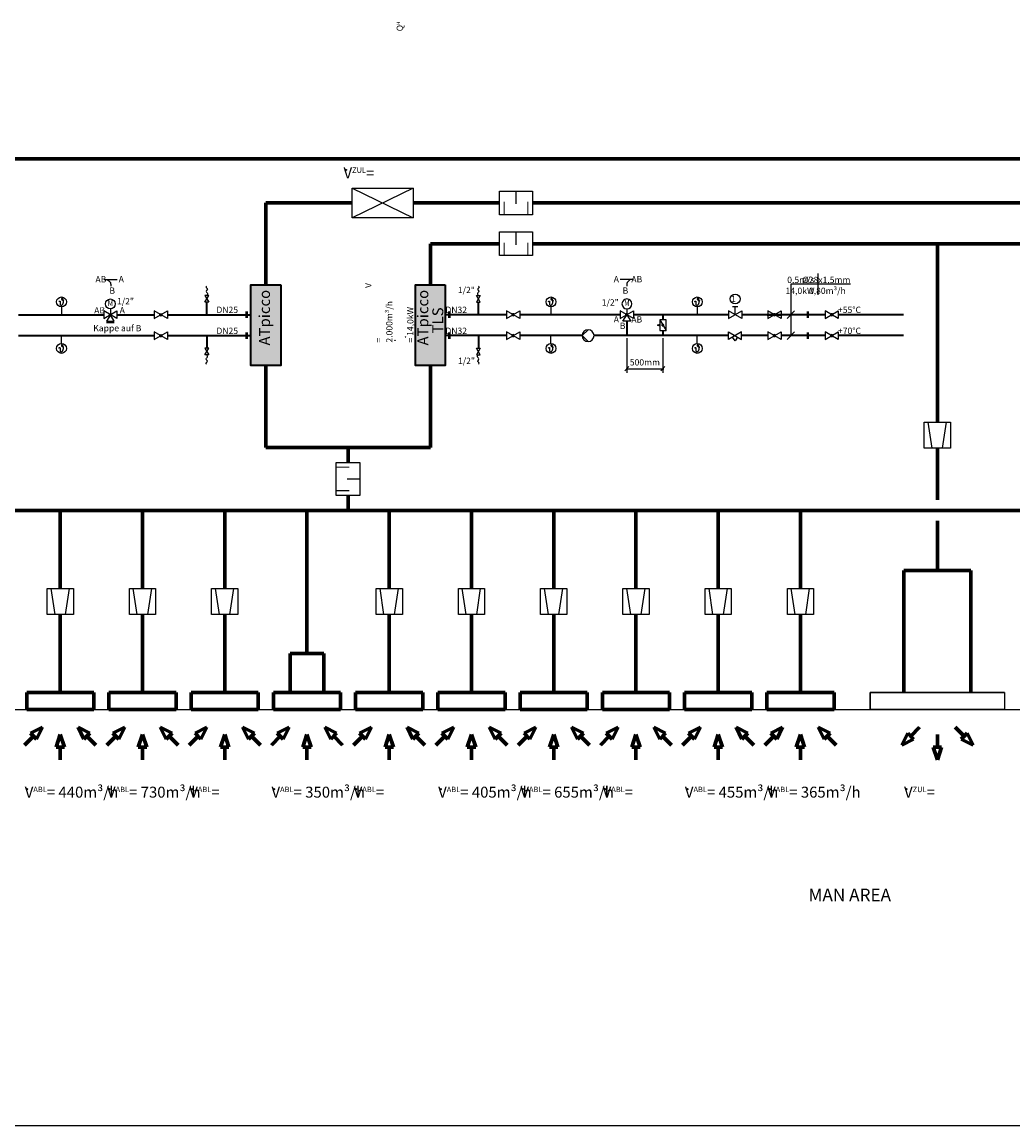
# Model space of a CAD drawing. Units: millimetres. Extents: x 29169 to 92729, y 31267 to 44424.
# Drawn here: x 35590 to 47396, y 31267 to 44424 of the extents above; entities that cross this region are included whole.
import ezdxf
from ezdxf.enums import TextEntityAlignment as Align

# ---------------------------------------------------------------- set-up
doc = ezdxf.new("R2010")
doc.units = ezdxf.units.MM
doc.header["$LTSCALE"] = 0.4
doc.linetypes.add('AUSGEZOGEN', pattern=[0])
doc.linetypes.add('RL', pattern=[15.24, 12.7, -2.54])
for name, color, linetype, lineweight in [('H____ZEICHNEN_RL', 172, 'RL', 35), ('H____ZEICHNEN_VL', 10, 'Continuous', 35), ('K____ZEICHNEN_RLK', 4, 'RL', 35), ('K____ZEICHNEN_VLK', 5, 'Continuous', 35), ('L____SCHRAFF__ABL', 50, 'Continuous', 70), ('L____SCHRAFF__ZUL', 160, 'Continuous', 70), ('L____SYMBOLE', 7, 'Continuous', 25), ('L____ZEICHNEN_ABL', 7, 'Continuous', 35), ('L____ZEICHNEN_ZUL', 7, 'Continuous', 35)]:
    doc.layers.add(name, color=color, linetype=linetype, lineweight=lineweight)
doc.layers.add('L____TEXTE', color=7, linetype='Continuous')
doc.layers.add('L____ZEICHNEN', color=7, linetype='Continuous')
doc.styles.add('HK', font='isocp.shx', dxfattribs={"width": 0.8})
doc.styles.add('Romans', font='Romans.shx')
doc.styles.add('SIMPLEX', font='txt.shx', dxfattribs={"width": 0.8, "height": 2.5})
doc.dimstyles.new('HK 1_50', dxfattribs={"dimtxt": 125, "dimasz": 100, "dimexe": 10, "dimexo": 4, "dimgap": 30, "dimtad": 1, "dimdec": 0, "dimtxsty": 'HK', "dimblk": 'OBLIQUE', "dimcen": 2.5, "dimdle": 10, "dimadec": 0, "dimazin": 0, "dimtfac": 1, "dimtdec": 0, "dimtmove": 0, "dimatfit": 3, "dimldrblk": 'OBLIQUE', "dimfxl": 1, "dimarcsym": 0})
pattern_1 = [(0, (-282.5, -315.625), (0, 0.005), []), (90, (-282.5, -315.625), (-0.005, 3e-19), [])]

# ---------------------------------------------------------------- blocks, each defined once
blk = doc.blocks.new('S_abluft')
at = {"color": 0}
for p, q in [((-0.53, -0.53), (-0.884, -0.707)), ((-0.707, -0.884), (-0.53, -0.53)), ((0.53, -0.53), (0.707, -0.884)), ((0.884, -0.707), (0.53, -0.53)), ((-1.061, -1.061), (-0.795, -0.795)), ((-0.884, -0.707), (-0.707, -0.884)), ((0, -0.75), (-0.125, -1.125)), ((0.125, -1.125), (0, -0.75)), ((0.707, -0.884), (0.884, -0.707)), ((1.061, -1.061), (0.795, -0.795)), ((-0.125, -1.125), (0.125, -1.125)), ((0, -1.5), (0, -1.125))]:
    blk.add_line(p, q, dxfattribs=at)
blk = doc.blocks.new('S_zuluft')
at = {"color": 0}
for p, q in [((-0.53, -0.53), (-0.795, -0.795)), ((0.53, -0.53), (0.795, -0.795)), ((-0.884, -0.707), (-1.061, -1.061)), ((-1.061, -1.061), (-0.707, -0.884)), ((-0.707, -0.884), (-0.884, -0.707)), ((0, -0.75), (0, -1.125)), ((0.884, -0.707), (0.707, -0.884)), ((0.707, -0.884), (1.061, -1.061)), ((1.061, -1.061), (0.884, -0.707)), ((0.125, -1.125), (-0.125, -1.125)), ((-0.125, -1.125), (0, -1.5)), ((0, -1.5), (0.125, -1.125))]:
    blk.add_line(p, q, dxfattribs=at)
blk = doc.blocks.new('L_40')
at = {"linetype": 'Continuous'}
for p, q in [((-8.75, -6.25), (-8.75, 6.25)), ((-8.75, 6.25), (8.75, 6.25)), ((8.75, 6.25), (8.75, -6.25)), ((8.75, -6.25), (-8.75, -6.25))]:
    blk.add_line(p, q, dxfattribs=at)
for points in [[(0.3125, 6.25), (-0.3125, 6.25), (0.3125, -0.625), (-0.3125, -0.625)], [(-6.5625, -6.25), (-5.9375, -6.25), (-6.5625, 0.625), (-5.9375, 0.625)], [(5.9375, -6.25), (6.5625, -6.25), (5.9375, 0.625), (6.5625, 0.625)]]:
    blk.add_trace(points, dxfattribs=at)
at = {"extrusion": (1, -3.06152e-16, 4.89843e-17), "width": 1.25, "flags": 1}
for tag, p in [('SWP2', (0, 0, -8.75)), ('SWP1', (0, 0))]:
    blk.add_attdef(tag, p, '', height=1, dxfattribs=at)
at = {"linetype": 'Continuous', "style": 'SIMPLEX', "width": 0.8, "flags": 9}
for tag, p in [('P1', (-8.75, 0)), ('P2', (8.75, 0))]:
    blk.add_attdef(tag, p, '', height=0.5, dxfattribs=at)
at = {"extrusion": (1, -6.12303e-17, 4.89843e-17), "width": 1.25, "flags": 1}
blk.add_attdef('SWP3', (0, 0, 8.75), '', height=1, dxfattribs=at)
blk = doc.blocks.new('L_51')
at = {"linetype": 'Continuous'}
for p, q in [((-6.25, -6.25), (-6.25, 6.25)), ((-6.25, 6.25), (6.25, 6.25)), ((6.25, 6.25), (6.25, -6.25)), ((-6.25, 2.5), (6.25, 4.375)), ((-6.25, -2.5), (6.25, -4.375)), ((6.25, -6.25), (-6.25, -6.25))]:
    blk.add_line(p, q, dxfattribs=at)
at = {"extrusion": (1, -3.06152e-16, 4.89843e-17), "width": 1.25, "flags": 1}
for tag, p in [('SWP2', (0, 0, -6.25)), ('SWP1', (0, 0))]:
    blk.add_attdef(tag, p, '', height=1, dxfattribs=at)
at = {"linetype": 'Continuous', "style": 'SIMPLEX', "width": 0.8, "flags": 9}
for tag, p in [('P1', (-6.25, 0)), ('P2', (6.25, 0))]:
    blk.add_attdef(tag, p, '', height=0.5, dxfattribs=at)
at = {"extrusion": (1, -6.12303e-17, 4.89843e-17), "width": 1.25, "flags": 1}
blk.add_attdef('SWP3', (0, 0, 6.25), '', height=1, dxfattribs=at)
blk = doc.blocks.new('L_71')
at = {"linetype": 'Continuous'}
for p, q in [((0.62, 0), (-0.62, 0)), ((0, -2.5), (0, 0))]:
    blk.add_line(p, q, dxfattribs=at)
blk.add_lwpolyline([(-0.89, -3.93), (-0.82, -3.88), (-0.76, -3.85), (-0.71, -3.82), (-0.66, -3.8), (-0.62, -3.79), (-0.59, -3.79), (-0.56, -3.8), (-0.54, -3.8), (-0.52, -3.81), (-0.5, -3.83), (-0.48, -3.85), (-0.46, -3.87), (-0.45, -3.9), (-0.44, -3.94), (-0.43, -3.98), (-0.43, -4.04), (-0.43, -4.1), (-0.43, -4.18), (-0.44, -4.25), (-0.45, -4.34), (-0.45, -4.42), (-0.46, -4.5), (-0.46, -4.58), (-0.47, -4.65), (-0.47, -4.71), (-0.46, -4.77), (-0.46, -4.82), (-0.44, -4.87), (-0.43, -4.91), (-0.41, -4.94), (-0.39, -4.97), (-0.36, -5), (-0.33, -5.02), (-0.3, -5.04), (-0.26, -5.06), (-0.22, -5.08), (-0.17, -5.09), (-0.13, -5.1), (-0.08, -5.1), (-0.03, -5.1), (0.01, -5.09), (0.06, -5.08), (0.1, -5.07), (0.15, -5.05), (0.19, -5.02), (0.23, -4.99), (0.27, -4.95), (0.31, -4.9), (0.35, -4.85), (0.39, -4.79), (0.43, -4.73), (0.46, -4.66), (0.5, -4.58), (0.52, -4.5), (0.55, -4.42), (0.57, -4.33), (0.59, -4.24), (0.6, -4.15), (0.61, -4.06), (0.61, -3.96), (0.61, -3.87), (0.6, -3.77), (0.59, -3.68), (0.57, -3.59), (0.55, -3.51), (0.53, -3.43), (0.5, -3.35), (0.47, -3.28), (0.44, -3.22), (0.41, -3.16), (0.38, -3.11), (0.34, -3.07), (0.31, -3.03), (0.28, -3), (0.25, -2.98), (0.23, -2.96), (0.2, -2.94), (0.17, -2.94), (0.15, -2.93), (0.13, -2.93), (0.11, -2.93), (0.09, -2.93), (0.07, -2.94), (0.06, -2.94), (0.04, -2.95), (0.03, -2.97), (0.02, -2.98), (0.01, -3), (-0.01, -3.01), (-0.02, -3.03), (-0.03, -3.05), (-0.04, -3.07), (-0.04, -3.1), (-0.05, -3.12), (-0.05, -3.14), (-0.05, -3.16), (-0.05, -3.18), (-0.04, -3.2), (-0.03, -3.22), (-0.01, -3.24), (0.01, -3.27), (0.03, -3.29), (0.06, -3.32), (0.09, -3.35), (0.13, -3.38), (0.17, -3.41), (0.23, -3.45), (0.3, -3.49), (0.39, -3.53), (0.5, -3.58), (0.63, -3.63), (0.78, -3.69)], dxfattribs=at)
blk.add_circle((0, -4.06), 1.56, dxfattribs=at)
blk = doc.blocks.new('v')
at = {"layer": 'L____SYMBOLE'}
for p, q in [((15.6, 0), (-15.6, 0)), ((0, 62.5), (0, 0))]:
    blk.add_line(p, q, dxfattribs=at)
blk.add_lwpolyline([(-22.3, 104.8), (-20.5, 106), (-19, 107), (-17.7, 107.6), (-16.6, 108), (-15.6, 108.3), (-14.8, 108.3), (-14.1, 108.2), (-13.5, 108), (-12.9, 107.8), (-12.4, 107.4), (-11.9, 107), (-11.5, 106.4), (-11.2, 105.6), (-11, 104.7), (-10.8, 103.5), (-10.7, 102.1), (-10.8, 100.5), (-10.8, 98.7), (-11, 96.8), (-11.1, 94.7), (-11.3, 92.7), (-11.5, 90.7), (-11.6, 88.7), (-11.6, 86.9), (-11.6, 85.3), (-11.6, 83.9), (-11.4, 82.6), (-11.1, 81.5), (-10.8, 80.5), (-10.3, 79.6), (-9.7, 78.8), (-9.1, 78.2), (-8.3, 77.5), (-7.4, 77), (-6.4, 76.6), (-5.4, 76.2), (-4.3, 75.9), (-3.2, 75.7), (-2, 75.7), (-0.8, 75.7), (0.3, 75.8), (1.4, 76.1), (2.5, 76.5), (3.6, 77), (4.7, 77.7), (5.8, 78.5), (6.8, 79.4), (7.8, 80.6), (8.8, 81.9), (9.8, 83.3), (10.7, 84.9), (11.6, 86.7), (12.4, 88.5), (13.1, 90.5), (13.7, 92.6), (14.3, 94.8), (14.7, 97.1), (14.9, 99.4), (15.1, 101.7), (15.2, 104.1), (15.1, 106.5), (15, 108.8), (14.7, 111.1), (14.3, 113.3), (13.8, 115.4), (13.2, 117.4), (12.5, 119.3), (11.8, 121), (11, 122.7), (10.2, 124.1), (9.4, 125.4), (8.6, 126.5), (7.8, 127.4), (7.1, 128.2), (6.3, 128.7), (5.6, 129.2), (5, 129.5), (4.3, 129.7), (3.8, 129.9), (3.2, 129.9), (2.7, 129.9), (2.3, 129.8), (1.8, 129.7), (1.5, 129.5), (1.1, 129.3), (0.8, 129), (0.4, 128.6), (0.1, 128.2), (-0.2, 127.8), (-0.4, 127.3), (-0.7, 126.8), (-0.9, 126.3), (-1.1, 125.7), (-1.2, 125.2), (-1.2, 124.6), (-1.2, 124.1), (-1.1, 123.6), (-1, 123.1), (-0.7, 122.5), (-0.3, 122), (0.1, 121.4), (0.7, 120.8), (1.4, 120.2), (2.2, 119.5), (3.2, 118.7), (4.4, 117.9), (5.8, 117), (7.6, 116), (9.8, 114.9), (12.4, 113.7), (15.6, 112.3), (19.5, 110.9)], dxfattribs=at)
blk.add_circle((0, 101.6), 39.1, dxfattribs=at)
blk = doc.blocks.new('L_709')
at = {"linetype": 'Continuous'}
h = blk.add_hatch(dxfattribs=at)
h.set_pattern_fill('_USER', color=256, scale=0.005, style=0, double=1, pattern_type=0)
h.set_pattern_definition([(0, (-289.375, -317.5), (0, 0.005), []), (90, (-289.375, -317.5), (-0.005, 3e-19), [])])
edge = h.paths.add_edge_path()
edge.add_arc((0, 0), 0.476, 0, 360)
for p, q in [((3.125, -1.875), (-3.125, 1.875)), ((-3.125, 1.875), (-3.125, -1.875)), ((-3.125, -1.875), (3.125, 1.875)), ((0, 0), (-1.875, -3.125)), ((1.875, -3.125), (0, 0)), ((3.125, 1.875), (3.125, -1.875)), ((-1.875, -3.125), (1.875, -3.125))]:
    blk.add_line(p, q, dxfattribs=at)
blk.add_circle((0, 0), 0.476, dxfattribs=at)
at = {"linetype": 'Continuous', "style": 'SIMPLEX', "width": 0.8, "flags": 9}
for tag, p in [('P1', (-3.125, 0)), ('P4', (0, 2.5)), ('P2', (3.125, 0)), ('P3', (0, -3.125))]:
    blk.add_attdef(tag, p, '', height=0.5, dxfattribs=at)
blk = doc.blocks.new('L_202')
at = {"linetype": 'Continuous'}
blk.add_line((0, 1.875), (0, 0), dxfattribs=at)
blk.add_circle((0, 3.4375), 1.5625, dxfattribs=at)
at = {"linetype": 'Continuous', "style": 'Romans', "width": 0.8}
blk.add_text('M', height=1.9009, dxfattribs=at).set_placement((0, 3.4375), align=Align.MIDDLE)
blk = doc.blocks.new('L_705')
at = {"linetype": 'Continuous'}
h = blk.add_hatch(dxfattribs=at)
h.set_pattern_fill('_USER', color=256, scale=0.005, style=0, double=1, pattern_type=0)
h.set_pattern_definition(pattern_1)
edge = h.paths.add_edge_path()
edge.add_arc((0, 0), 0.476, 0, 360)
for p, q in [((3.125, -1.875), (-3.125, 1.875)), ((-3.125, 1.875), (-3.125, -1.875)), ((-3.125, -1.875), (3.125, 1.875)), ((3.125, 1.875), (3.125, -1.875))]:
    blk.add_line(p, q, dxfattribs=at)
blk.add_circle((0, 0), 0.476, dxfattribs=at)
at = {"linetype": 'Continuous', "style": 'SIMPLEX', "width": 0.8, "flags": 9}
for tag, p in [('P1', (-3.125, 0)), ('P2', (3.125, 0))]:
    blk.add_attdef(tag, p, '', height=0.5, dxfattribs=at)
blk = doc.blocks.new('L_701')
at = {"linetype": 'Continuous'}
for p, q in [((3.125, -1.875), (-3.125, 1.875)), ((-3.125, 1.875), (-3.125, -1.875)), ((-3.125, -1.875), (3.125, 1.875)), ((3.125, 1.875), (3.125, -1.875))]:
    blk.add_line(p, q, dxfattribs=at)
at = {"linetype": 'Continuous', "style": 'SIMPLEX', "width": 0.8, "flags": 9}
for tag, p in [('P1', (-3.125, 0)), ('P2', (3.125, 0))]:
    blk.add_attdef(tag, p, '', height=0.5, dxfattribs=at)
blk = doc.blocks.new('Enddecke')
at = {"color": 0, "linetype": 'AUSGEZOGEN', "lineweight": 25}
for p, q in [((-0.2, -0.5), (-0.2, 0.5)), ((0, -0.5), (0, 0.5))]:
    blk.add_line(p, q, dxfattribs=at)
blk = doc.blocks.new('L_702')
at = {"linetype": 'Continuous'}
for p, q in [((3.12, -1.88), (-3.12, 1.88)), ((-3.12, 1.88), (-3.12, -1.88)), ((-3.12, -1.88), (3.12, 1.88)), ((0, 2.5), (-1.19, 0.71)), ((1.19, 0.71), (0, 2.5)), ((3.12, 1.88), (3.12, -1.88))]:
    blk.add_line(p, q, dxfattribs=at)
at = {"linetype": 'Continuous', "style": 'SIMPLEX', "width": 0.8, "flags": 9}
for tag, p in [('P1', (-3.12, 0)), ('P2', (3.12, 0))]:
    blk.add_attdef(tag, p, '', height=0.5, dxfattribs=at)
blk = doc.blocks.new('L_734')
at = {"linetype": 'Continuous'}
for p, q in [((3.125, -1.875), (-3.125, 1.875)), ((-3.125, 1.875), (-3.125, -1.875)), ((-3.125, -1.875), (3.125, 1.875)), ((-1.25, 3.75), (1.25, 3.75)), ((0, 0), (0, 3.75)), ((3.125, 1.875), (3.125, -1.875))]:
    blk.add_line(p, q, dxfattribs=at)
at = {"linetype": 'Continuous', "style": 'SIMPLEX', "width": 0.8, "flags": 9}
for tag, p in [('P1', (-3.125, 0)), ('P2', (3.125, 0))]:
    blk.add_attdef(tag, p, '', height=0.5, dxfattribs=at)
blk = doc.blocks.new('L_1')
at = {"linetype": 'Continuous'}
blk.add_lwpolyline([(0, -2.8125), (2.8125, 0), (0, 2.8125)], dxfattribs=at)
blk.add_circle((0, 0), 2.8125, dxfattribs=at)
at = {"linetype": 'Continuous', "style": 'SIMPLEX', "width": 0.8, "flags": 9}
for tag, p in [('P1', (-2.8125, 0)), ('P2', (2.8125, 0))]:
    blk.add_attdef(tag, p, '', height=0.5, dxfattribs=at)
blk = doc.blocks.new('_Oblique')
at = {"color": 0, "linetype": 'ByBlock', "lineweight": -2}
blk.add_line((-0.5, -0.5), (0.5, 0.5), dxfattribs=at)
blk = doc.blocks.new('*D8097')
at = {"layer": 'Defpoints', "color": 0, "transparency": 16777216}
for p in [(42796, 40686), (43225, 40686), (43225, 40292)]:
    blk.add_point(p, dxfattribs=at)
at = {"layer": 'L____TEXTE', "color": 0, "lineweight": -2, "transparency": 16777216}
for p, q in [((42796, 40656), (42796, 40242)), ((43225, 40656), (43225, 40242)), ((42786, 40292), (43235, 40292))]:
    blk.add_line(p, q, dxfattribs=at)
at = {"layer": 'L____TEXTE', "color": 0, "lineweight": -2, "transparency": 16777216, "xscale": 50, "yscale": 50, "zscale": 50, "rotation": 180}
blk.add_blockref('_Oblique', (42796, 40292), dxfattribs=at)
at = {"layer": 'L____TEXTE', "color": 0, "lineweight": -2, "transparency": 16777216, "xscale": 50, "yscale": 50, "zscale": 50}
blk.add_blockref('_Oblique', (43225, 40292), dxfattribs=at)
at = {"layer": 'L____TEXTE', "color": 0, "transparency": 16777216, "insert": (43011, 40359), "char_height": 75, "attachment_point": 5, "style": 'HK'}
blk.add_mtext('500mm', dxfattribs=at)
blk = doc.blocks.new('L_730')
at = {"linetype": 'Continuous'}
h = blk.add_hatch(dxfattribs=at)
h.set_pattern_fill('_USER', color=256, scale=0.005, style=0, double=1, pattern_type=0)
h.set_pattern_definition(pattern_1)
edge = h.paths.add_edge_path()
edge.add_arc((0, 0), 0.476, 0, 360)
for p, q in [((-3.125, 1.875), (3.125, 1.875)), ((-3.125, -1.875), (-3.125, 1.875)), ((-3.125, 1.875), (3.125, -1.875)), ((0, 3.125), (-0.625, 1.875)), ((0.625, 1.875), (0, 3.125)), ((3.125, 1.875), (3.125, -1.875)), ((3.125, -1.875), (-3.125, -1.875))]:
    blk.add_line(p, q, dxfattribs=at)
blk.add_circle((0, 0), 0.476, dxfattribs=at)
at = {"linetype": 'Continuous', "style": 'SIMPLEX', "width": 0.8, "flags": 9}
for tag, p in [('P1', (-3.125, 0)), ('P2', (3.125, 0))]:
    blk.add_attdef(tag, p, '', height=0.5, dxfattribs=at)

msp = doc.modelspace()

# ---------------------------------------------------------------- hatches: boundary and pattern name
at = {"layer": 'L____ZEICHNEN_ZUL'}
h = msp.add_hatch(color=254, dxfattribs=at)
h.dxf.hatch_style = 1
h.paths.add_polyline_path([(38317, 40328.7), (38672, 40328.7), (38672, 41293.7), (38317, 41293.7)])
h = msp.add_hatch(color=254, dxfattribs=at)
h.dxf.hatch_style = 1
h.paths.add_polyline_path([(40277, 40328.7), (40632, 40328.7), (40632, 41293.7), (40277, 41293.7)])

# ---------------------------------------------------------------- linework, layer by layer
for points in [[(36568.4, 41355.1), (36586.5, 41355.1, -0.4142136), (36646.5, 41295.1), (36646.5, 41277.1)], [(42874.3, 41355.3), (42856.2, 41355.3, 0.4142136), (42796.2, 41295.3), (42796.2, 41277.3)]]:
    msp.add_lwpolyline(points, format="xyb")
for points in [[(36568.4, 41355.1), (36724.6, 41355.1)], [(42874.3, 41355.3), (42718.1, 41355.3)]]:
    msp.add_lwpolyline(points)
msp.add_circle((44086.5, 41123.6), 58.6)
at = {"layer": 'H____ZEICHNEN_RL'}
msp.add_line((44469.8, 40936.2), (44633.1, 40936.2), dxfattribs=at)
for points in [[(41026.4, 40936.2), (41026.4, 41086.2)], [(41363.4, 40936.2), (40632, 40936.2)], [(42718.1, 40936.2), (41519.7, 40936.2)], [(44008.4, 40936.2), (42874.3, 40936.2)], [(43225.3, 40936.2), (43225.3, 40873.7)], [(44476.9, 40936.2), (44164.7, 40936.2)], [(45159.3, 40936.2), (44469.8, 40936.2)], [(46093.3, 40936.2), (45315.5, 40936.2)]]:
    msp.add_lwpolyline(points, dxfattribs=at)
at = {"layer": 'H____ZEICHNEN_VL'}
for p, q in [((42796.2, 40858.1), (42796.2, 40686.2)), ((45165.9, 40686.2), (44633.1, 40686.2))]:
    msp.add_line(p, q, dxfattribs=at)
for points in [[(41363.4, 40686.2), (40632, 40686.2)], [(41026.4, 40686.2), (41026.4, 40536.2)], [(42263.9, 40686.2), (41519.7, 40686.2)], [(44007.1, 40686.2), (42404.5, 40686.2)], [(43225.3, 40748.7), (43225.3, 40686.2)], [(44476.9, 40686.2), (44163.3, 40686.2)], [(45159.3, 40686.2), (45165.9, 40686.2)], [(46093.3, 40686.2), (45315.5, 40686.2)]]:
    msp.add_lwpolyline(points, dxfattribs=at)
at = {"layer": 'K____ZEICHNEN_RLK'}
for points in [[(37790.6, 40936.2), (37790.6, 41086.2)], [(35546.1, 40936.2), (36563.8, 40936.2)], [(36720, 40936.2), (37165.5, 40936.2)], [(37321.7, 40936.2), (38317, 40936.2)]]:
    msp.add_lwpolyline(points, dxfattribs=at)
at = {"layer": 'K____ZEICHNEN_VLK'}
for points in [[(35547.5, 40686.2), (36666.3, 40686.2)], [(36666.3, 40686.2), (37165.5, 40686.2)], [(37321.7, 40686.2), (38317, 40686.2)], [(37790.6, 40686.2), (37790.6, 40536.2)]]:
    msp.add_lwpolyline(points, dxfattribs=at)
at = {"layer": 'L____SCHRAFF__ABL'}
for p, q in [((38494.5, 39353.7), (38494.5, 40328.7)), ((40454.5, 39353.7), (40454.5, 40328.7)), ((39474.5, 39353.7), (38494.5, 39353.7)), ((39474.5, 39175.6), (39474.5, 39353.7)), ((40454.5, 39353.7), (39474.5, 39353.7)), ((39474.5, 38606.9), (39474.5, 38781.8)), ((35505.8, 38603.7), (70615.7, 38603.7)), ((36044.5, 37673.8), (36044.5, 38603.7)), ((37024.5, 37673.8), (37024.5, 38603.7)), ((38004.5, 37673.8), (38004.5, 38603.7)), ((38984.5, 38603.7), (39964.5, 38603.7)), ((38984.5, 36896.4), (38984.5, 38603.7)), ((39964.5, 37673.8), (39964.5, 38603.7)), ((40944.5, 37673.8), (40944.5, 38603.7)), ((41924.5, 37673.8), (41924.5, 38603.7)), ((42904.5, 37673.8), (42904.5, 38603.7)), ((43884.5, 37673.8), (43884.5, 38603.7)), ((44864.5, 37673.8), (44864.5, 38603.7)), ((36044.5, 36431.4), (36044.6, 37361.3)), ((37024.5, 36431.4), (37024.6, 37361.3)), ((38004.5, 36431.4), (38004.6, 37361.3)), ((39964.5, 36431.4), (39964.5, 37361.3)), ((40944.5, 36431.4), (40944.5, 37361.3)), ((41924.5, 36431.4), (41924.5, 37361.3)), ((42904.5, 36431.4), (42904.5, 37361.3)), ((43884.5, 36431.4), (43884.5, 37361.3)), ((44864.5, 36431.4), (44864.5, 37361.3)), ((38784.5, 36431.4), (38784.5, 36896.4)), ((39184.5, 36896.4), (38784.5, 36896.4)), ((39184.5, 36431.4), (39184.5, 36896.4)), ((35644.5, 36431.4), (35644.5, 36231.4)), ((35644.5, 36431.4), (36444.5, 36431.4)), ((36444.5, 36431.4), (36444.5, 36231.4)), ((36624.5, 36431.4), (36624.5, 36231.4)), ((36624.5, 36431.4), (37424.5, 36431.4)), ((37424.5, 36431.4), (37424.5, 36231.4)), ((37604.5, 36431.4), (37604.5, 36231.4)), ((37604.5, 36431.4), (38404.5, 36431.4)), ((38404.5, 36431.4), (38404.5, 36231.4)), ((38584.5, 36431.4), (38584.5, 36231.4)), ((38584.5, 36431.4), (39384.5, 36431.4)), ((38984.5, 36431.4), (38584.5, 36431.4)), ((38984.5, 36431.4), (39384.5, 36431.4)), ((39384.5, 36431.4), (39184.5, 36431.4)), ((39384.5, 36431.4), (39384.5, 36231.4)), ((39564.5, 36431.4), (39564.5, 36231.4)), ((39564.5, 36431.4), (40364.5, 36431.4)), ((40364.5, 36431.4), (40364.5, 36231.4)), ((40544.5, 36431.4), (40544.5, 36231.4)), ((40544.5, 36431.4), (41344.5, 36431.4)), ((41344.5, 36431.4), (41344.5, 36231.4)), ((41524.5, 36431.4), (41524.5, 36231.4)), ((41524.5, 36431.4), (42324.5, 36431.4)), ((42324.5, 36431.4), (42324.5, 36231.4)), ((42504.5, 36431.4), (42504.5, 36231.4)), ((42504.5, 36431.4), (43304.5, 36431.4)), ((43304.5, 36431.4), (43304.5, 36231.4)), ((43484.5, 36431.4), (43484.5, 36231.4)), ((43484.5, 36431.4), (44284.5, 36431.4)), ((44284.5, 36431.4), (44284.5, 36231.4)), ((44464.5, 36431.4), (44464.5, 36231.4)), ((44464.5, 36431.4), (45264.5, 36431.4)), ((45264.5, 36431.4), (45264.5, 36231.4)), ((36444.5, 36231.4), (35644.5, 36231.4)), ((37424.5, 36231.4), (36624.5, 36231.4)), ((38404.5, 36231.4), (37604.5, 36231.4)), ((39384.5, 36231.4), (38584.5, 36231.4)), ((40364.5, 36231.4), (39564.5, 36231.4)), ((41344.5, 36231.4), (40544.5, 36231.4)), ((42324.5, 36231.4), (41524.5, 36231.4)), ((43304.5, 36231.4), (42504.5, 36231.4)), ((44284.5, 36231.4), (43484.5, 36231.4)), ((45264.5, 36231.4), (44464.5, 36231.4))]:
    msp.add_line(p, q, dxfattribs=at)
at = {"layer": 'L____SCHRAFF__ZUL'}
for p, q in [((35505.8, 42793.7), (79117.4, 42793.7)), ((38494.5, 41293.7), (38494.5, 42268.7)), ((38494.5, 41293.7), (38494.5, 42268.7)), ((38494.5, 42268.7), (39523.8, 42268.7)), ((40248.8, 42268.7), (41278.1, 42268.7)), ((41671.8, 42268.7), (75337.4, 42268.7)), ((40454.5, 41293.7), (40454.5, 41781.2)), ((40454.5, 41781.2), (41278.1, 41781.2)), ((40454.5, 41781.2), (41278.1, 41781.2)), ((41671.8, 41781.2), (72039.6, 41781.2)), ((46496.2, 39656.3), (46496.2, 41781.2)), ((46496.2, 38729.2), (46496.2, 39343.8)), ((46496.2, 37887.6), (46496.2, 38478.2)), ((46096.2, 36431.4), (46096.2, 37887.6)), ((46896.2, 37887.6), (46096.2, 37887.6)), ((46896.2, 36431.4), (46896.2, 37887.6))]:
    msp.add_line(p, q, dxfattribs=at)
at = {"layer": 'L____SYMBOLE'}
for p, q in [((36595, 40858.1), (36688.8, 40858.1)), ((36595, 40843.1), (36688.8, 40843.1)), ((46496.2, 36431.4), (45696.2, 36431.4)), ((45696.2, 36431.4), (45696.2, 36231.4)), ((47296.2, 36431.4), (46496.2, 36431.4)), ((34846.4, 36231.4), (60303.8, 36231.4)), ((45696.2, 36231.4), (46496.2, 36231.4)), ((46496.2, 36231.4), (47296.2, 36231.4)), ((60303.8, 31266.7), (34846.4, 31266.7))]:
    msp.add_line(p, q, dxfattribs=at)
for points in [[(37787.7, 41275.1, 0.4460475), (37786.5, 41255.8, 0.0136268), (37794.2, 41248.3, -0.4414916), (37794.2, 41230.3, 0.0136268), (37787, 41223.3, 0.4093072), (37787, 41205.3, 0.0136268), (37796.8, 41195.8, -0.3474693), (37799.3, 41181, 0.0136268), (37790.6, 41164.3, -4.3525918)], [(41029.4, 41275.1, -0.4460475), (41030.6, 41255.8, -0.0136268), (41022.8, 41248.3, 0.4414916), (41022.8, 41230.3, -0.0136268), (41030.1, 41223.3, -0.4093072), (41030.1, 41205.3, -0.0136268), (41020.2, 41195.8, 0.3474693), (41017.8, 41181, -0.0136268), (41026.4, 41164.3, 4.3525918)], [(37787.7, 40347.3, -0.4460475), (37786.5, 40366.6, -0.0136268), (37794.2, 40374.1, 0.4414916), (37794.2, 40392.1, -0.0136268), (37787, 40399.1, -0.4093072), (37787, 40417.1, -0.0136268), (37796.8, 40426.6, 0.3474693), (37799.3, 40441.4, -0.0136268), (37790.6, 40458.1, 4.3525918)], [(41029.4, 40347.3, 0.4460475), (41030.6, 40366.6, 0.0136268), (41022.8, 40374.1, -0.4414916), (41022.8, 40392.1, 0.0136268), (41030.1, 40399.1, 0.4093072), (41030.1, 40417.1, 0.0136268), (41020.2, 40426.6, -0.3474693), (41017.8, 40441.4, 0.0136268), (41026.4, 40458.1, -4.3525918)]]:
    msp.add_lwpolyline(points, format="xyb", dxfattribs=at)
msp.add_lwpolyline([(45696.2, 36431.4), (47296.2, 36431.4), (47296.2, 36231.4), (45696.2, 36231.4)], close=True, dxfattribs=at)
at = {"layer": 'L____TEXTE'}
for points in [[(45071.8, 41428.5), (45071.8, 41172.9)], [(45459.1, 41300.7), (44749.8, 41300.7), (44749.8, 40686.2)], [(44795, 40981.4), (44704.6, 40891)], [(44795, 40731.4), (44704.6, 40641)]]:
    msp.add_lwpolyline(points, dxfattribs=at)
for centre, radius in [((39449.7, 42662.1), 6.52), ((40158.6, 40670), 2.23), ((40032.9, 40630.2), 2.23), ((35651.6, 35281.1), 6.52), ((36631.6, 35281.1), 6.52), ((37611.6, 35281.1), 6.52), ((38591.6, 35281.1), 6.52), ((39571.6, 35281.1), 6.52), ((40577.5, 35281.1), 6.52), ((41557.5, 35281.1), 6.52), ((42537.5, 35281.1), 6.52), ((43517.5, 35281.1), 6.52), ((44497.5, 35281.1), 6.52), ((46129.2, 35281.1), 6.52)]:
    msp.add_circle(centre, radius, dxfattribs=at)
at = {"layer": 'L____ZEICHNEN'}
for p, q in [((39523.8, 42446.2), (40248.8, 42091.2)), ((40248.8, 42446.2), (39523.8, 42091.2))]:
    msp.add_line(p, q, dxfattribs=at)
msp.add_lwpolyline([(40248.8, 42091.2), (39523.8, 42091.2), (39523.8, 42446.2), (40248.8, 42446.2)], close=True, dxfattribs=at)
at = {"layer": 'L____ZEICHNEN_ABL'}
for points in [[(38672, 41293.7), (38672, 40328.7), (38317, 40328.7), (38317, 41293.7)], [(40632, 41293.7), (40632, 40328.7), (40277, 40328.7), (40277, 41293.7)]]:
    msp.add_lwpolyline(points, close=True, dxfattribs=at)

# ---------------------------------------------------------------- block references
at = {"layer": 'L____SCHRAFF__ABL', "xscale": 400, "yscale": 400, "zscale": 400}
for p in [(36044.5, 36231.4), (37024.5, 36231.3), (38004.5, 36231.4), (38984.5, 36231.4), (39964.5, 36231.4), (40944.5, 36231.4), (41924.5, 36231.4), (42904.5, 36231.4), (43884.5, 36231.4), (44864.5, 36231.4)]:
    msp.add_blockref('S_abluft', p, dxfattribs=at)
at = {"layer": 'L____SCHRAFF__ZUL', "xscale": 400, "yscale": 400, "zscale": 400}
msp.add_blockref('S_zuluft', (46496.2, 36231.4), dxfattribs=at)
at = {"layer": 'L____SYMBOLE'}
for name, p, xscale, yscale, zscale in [('L_40', (41474.9, 42268.7), 22.5, 22.5, 22.5), ('L_40', (41474.9, 41781.2), 22.5, 22.5, 22.5), ('v', (36059.7, 40936.2), 1.5, 1.5, 1.5), ('L_202', (36641.9, 40936.2), 37.5, 37.5, 37.5), ('v', (41891.8, 40936.2), 1.5, 1.5, 1.5), ('L_202', (42796.2, 40936.2), -37.5, 37.5, 37.5), ('v', (43635, 40936.2), 1.5, 1.5, 1.5), ('L_709', (36641.9, 40936.2), 25, 25, 25), ('L_705', (37243.6, 40936.2), 25, 25, 25), ('L_705', (41441.5, 40936.2), -25, 25, 25), ('L_709', (42796.2, 40936.2), -25, 25, 25), ('L_734', (44086.5, 40936.2), -25, 25, 25), ('L_705', (44555, 40936.2), -25, 25, 25), ('L_705', (45237.4, 40936.2), -25, 25, 25), ('L_71', (36059.7, 40686.2), 37.5, 37.5, 37.5), ('L_705', (37243.6, 40686.2), 25, 25, 25), ('L_705', (41441.5, 40686.2), -25, 25, 25), ('L_71', (41891.8, 40686.2), 37.5, 37.5, 37.5), ('L_1', (42334.2, 40686.2), -25.00000000000001, 25.00000000000001, 25.00000000000001), ('L_71', (43635, 40686.2), 37.5, 37.5, 37.5), ('L_705', (44555, 40686.2), -25, 25, 25), ('L_705', (45237.4, 40686.2), -25, 25, 25)]:
    msp.add_blockref(name, p, dxfattribs=dict(at, xscale=xscale, yscale=yscale, zscale=zscale))
for name, p, xscale, yscale, zscale, rotation in [('L_701', (37790.6, 41125.3), 12.5, 12.5, 12.5, 270), ('L_701', (41026.4, 41125.3), -12.5, 12.5, 12.5, 90), ('L_730', (43225.3, 40811.2), -20, 20, 20, 90), ('L_702', (44085.2, 40686.2), -25.00000000000001, 25.00000000000001, 25.00000000000001, 180), ('L_701', (37790.6, 40497.1), -12.5, 12.5, 12.5, 270), ('L_701', (41026.4, 40497.1), 12.5, 12.5, 12.5, 90.00000000000001), ('L_51', (46496.2, 39500.1), 25, 25, 25, 89.99999999999999), ('L_40', (39474.5, 38978.7), 22.5, 22.5, 22.5, 270), ('L_51', (36044.6, 37517.6), 25, 25, 25, 89.99999999999999), ('L_51', (37024.6, 37517.6), 25, 25, 25, 89.99999999999999), ('L_51', (38004.6, 37517.6), 25, 25, 25, 89.99999999999999), ('L_51', (39964.5, 37517.6), 25, 25, 25, 89.99999999999999), ('L_51', (40944.5, 37517.6), 25, 25, 25, 89.99999999999999), ('L_51', (41924.5, 37517.6), 25, 25, 25, 89.99999999999999), ('L_51', (42904.5, 37517.6), 25, 25, 25, 89.99999999999999), ('L_51', (43884.5, 37517.6), 25, 25, 25, 89.99999999999999), ('L_51', (44864.5, 37517.6), 25, 25, 25, 89.99999999999999)]:
    msp.add_blockref(name, p, dxfattribs=dict(at, xscale=xscale, yscale=yscale, zscale=zscale, rotation=rotation))
at = {"layer": 'L____ZEICHNEN_ZUL', "yscale": 75, "zscale": 75}
for p, xscale in [((38274.5, 40936.2), 75), ((40674.5, 40936.2), -75), ((44946.6, 40936.2), -75), ((38274.5, 40686.2), 75), ((40674.5, 40686.2), -75), ((44946.6, 40686.2), -75)]:
    msp.add_blockref('Enddecke', p, dxfattribs=dict(at, xscale=xscale))

# ---------------------------------------------------------------- texts
at = {"layer": 'L____TEXTE', "rotation": 90, "style": 'HK'}
for s, width, gutter_width, insert, char_height, attachment_point in [('\\pi8.678;V = 2.000m³/h\\P\\pi49.465;Q{\\H0.53333x;H} = 14,0kW', 499.531, 12.5, (40253.2, 40603.9), 75, 7), ('\\pi-130.4,l130.4;ATpicco', 1244.489, 125, (38413.1, 40569), 130.4, 1), ('\\pi-130.4,l130.4;ATpicco', 1244.489, 125, (40299.8, 40569), 130.4, 1), ('\\pi-130.4,l130.4;TLS', 1244.489, 125, (40478.1, 40713.8), 130.4, 1)]:
    msp.add_mtext_dynamic_manual_height_columns(s, width=width, gutter_width=gutter_width, heights=[0], dxfattribs=dict(at, insert=insert, char_height=char_height, attachment_point=attachment_point))
at = {"layer": 'L____TEXTE', "style": 'HK'}
for s, width, gutter_width, insert, char_height, attachment_point in [('\\pi-130.4,l130.4;V{\\H0.5x;ZUL}= 2.800m³/h', 1244.489, 125, (39419.7, 42691.2), 130.4, 1), ('AB', 2673.593, 12.5, (36463.9, 41320.6), 75, 7), ('A', 2673.593, 12.5, (36741, 41321.6), 75, 7), ('A', 2673.593, 12.5, (42701.6, 41321.8), 75, 9), ('AB', 2673.593, 12.5, (42978.8, 41320.8), 75, 9), ('0,5m/s', 2673.593, 12.5, (45031.9, 41313.6), 75, 9), ('%%C28x1,5mm ', 2673.593, 12.5, (45459.3, 41313.6), 75, 9), ('B', 2673.593, 12.5, (36630.1, 41185.7), 75, 7), ('1/2"', 2673.593, 12.5, (40984.7, 41193.3), 75, 9), ('B', 2673.593, 12.5, (42812.6, 41185.9), 75, 9), ('14,0kW', 2673.593, 12.5, (45031.9, 41183.6), 75, 9), ('0,80m³/h', 2673.593, 12.5, (45403.5, 41183.6), 75, 9), ('1/2"', 2673.593, 12.5, (36721.2, 41058.5), 75, 7), ('1/2"', 2673.593, 12.5, (42699.1, 41044.9), 75, 9), ('1', 2673.593, 12.5, (44095.1, 41087), 75, 9), ('AB', 2673.593, 12.5, (36448.7, 40950.8), 75, 7), ('A', 2673.593, 12.5, (36752.1, 40951.8), 75, 7), ('\\pt150;DN25', 2673.593, 12.5, (37905.4, 40957), 75, 7), ('DN32', 2673.593, 12.5, (40891.6, 40957), 75, 9), ('+55°C', 2673.593, 12.5, (45585.4, 40957), 75, 9), ('Kappe auf B', 2673.593, 12.5, (36437.7, 40738.7), 75, 7), ('A', 2673.593, 12.5, (42701.6, 40843.3), 75, 9), ('B', 2673.593, 12.5, (42779.3, 40766.8), 75, 9), ('AB', 2673.593, 12.5, (42978.8, 40842.3), 75, 9), ('DN25', 2673.593, 12.5, (37905.4, 40707), 75, 7), ('DN32', 2673.593, 12.5, (40891.6, 40707), 75, 9), ('+70°C', 2673.593, 12.5, (45585.4, 40707), 75, 9), ('1/2"', 2673.593, 12.5, (40986.5, 40348.7), 75, 9), ('\\pi-130.4,l130.4;V{\\H0.5x;ABL}= 9.000m³/h', 1244.489, 125, (33769.1, 38712.5), 130.4, 1), ('\\pi-130.4,l130.4;V{\\H0.5x;ABL}= 440m³/h', 1244.489, 125, (35621.6, 35310.3), 130.4, 1), ('\\pi-130.4,l130.4;V{\\H0.5x;ABL}= 730m³/h', 1244.489, 125, (36601.6, 35310.3), 130.4, 1), ('\\pi-130.4,l130.4;V{\\H0.5x;ABL}= 1.190m³/h', 1244.489, 125, (37581.6, 35310.3), 130.4, 1), ('\\pi-130.4,l130.4;V{\\H0.5x;ABL}= 350m³/h', 1244.489, 125, (38561.6, 35310.3), 130.4, 1), ('\\pi-130.4,l130.4;V{\\H0.5x;ABL}= 1.800m³/h', 1244.489, 125, (39541.6, 35310.3), 130.4, 1), ('\\pi-130.4,l130.4;V{\\H0.5x;ABL}= 405m³/h', 1244.489, 125, (40547.4, 35310.3), 130.4, 1), ('\\pi-130.4,l130.4;V{\\H0.5x;ABL}= 655m³/h', 1244.489, 125, (41527.4, 35310.3), 130.4, 1), ('\\pi-130.4,l130.4;V{\\H0.5x;ABL}= 1.105m³/h', 1244.489, 125, (42507.4, 35310.3), 130.4, 1), ('\\pi-130.4,l130.4;V{\\H0.5x;ABL}= 455m³/h', 1244.489, 125, (43487.4, 35310.3), 130.4, 1), ('\\pi-130.4,l130.4;V{\\H0.5x;ABL}= 365m³/h', 1244.489, 125, (44467.4, 35310.3), 130.4, 1), ('\\pi-130.4,l130.4;V{\\H0.5x;ZUL}= 1.000m³/h', 1244.489, 125, (46099.2, 35310.3), 130.4, 1)]:
    msp.add_mtext_dynamic_manual_height_columns(s, width=width, gutter_width=gutter_width, heights=[0], dxfattribs=dict(at, insert=insert, char_height=char_height, attachment_point=attachment_point))
at = {"layer": 'L____TEXTE', "insert": (44960, 34094.9), "char_height": 150, "attachment_point": 1}
msp.add_mtext_dynamic_manual_height_columns('{\\Fisocp|c0;MAN AREA}', width=3248.068, gutter_width=12.5, heights=[0], dxfattribs=at)

# ---------------------------------------------------------------- dimensions: what is measured, and where the dimension line sits
at = {"layer": 'L____TEXTE'}
dim = msp.add_linear_dim(base=(43225.3, 40291.6), p1=(42796.2, 40686.2), p2=(43225.3, 40686.2), angle=180, text='500mm', dimstyle='HK 1_50', override={"dimtxt": 75, "dimasz": 50, "dimexe": 50, "dimexo": 30, "dimtxsty": 'HK'}, dxfattribs=at)
dim.commit()
dim.dimension.update_dxf_attribs({"geometry": '*D8097', "text_midpoint": (43010.8, 40359.1)})

doc.saveas('drawing.dxf')
